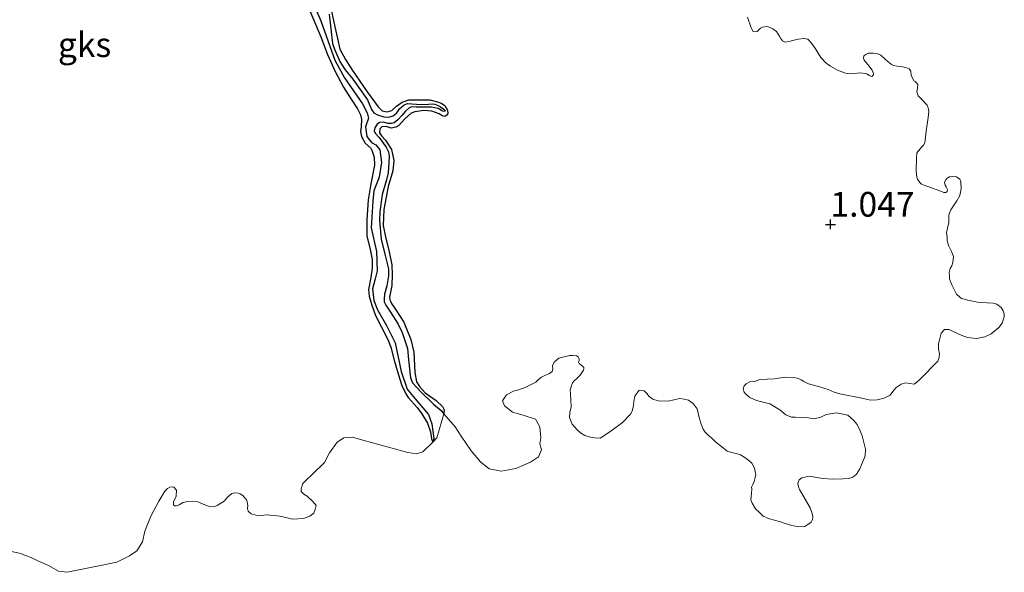
# Model space of a CAD drawing. Units: metres. Extents: x 69997 to 80008, y 399999 to 406253.
# Drawn here: x 70368 to 70468, y 402765 to 402821 of the extents above; entities that cross this region are included whole.
import ezdxf
from ezdxf.enums import TextEntityAlignment as Align

# ---------------------------------------------------------------- set-up
doc = ezdxf.new("R2010")
doc.units = ezdxf.units.M
doc.layers.get('0').update_dxf_attribs({"lineweight": 25})
for name, color, linetype in [('B-ME-GW-GRONDWERKLIJN-L-B1', 10, 'Continuous'), ('B-ME-GW-HOOGTEPUNT-S-B1', 10, 'Continuous'), ('B-ME-OG-BREUK-L-B1', 10, 'Continuous')]:
    doc.layers.add(name, color=color, linetype=linetype)
doc.layers.add('B-ME-IE-GRONDWERKLIJN-GROND_NIETINGERICHT-GV-B6', color=253, linetype='Continuous', lineweight=18)
doc.styles.add('NLCS-ISO', font='NLCS-ISO.TTF')

# ---------------------------------------------------------------- blocks, each defined once
blk = doc.blocks.new('hoogtepunt')
for p, q in [((-0.5, 0), (0.5, 0)), ((0, 0.5), (0, -0.5))]:
    blk.add_line(p, q)

msp = doc.modelspace()

# ---------------------------------------------------------------- linework, layer by layer
at = {"layer": 'B-ME-GW-GRONDWERKLIJN-L-B1'}
for points in [[(70399.3973, 402822.0529, 1.2514), (70399.8078, 402819.9857, 1.2514), (70400.0961, 402818.7967, 1.2514), (70400.3349, 402817.733, 1.2514), (70400.9029, 402816.6978, 1.2514), (70401.6043, 402815.5633, 1.2514), (70403.0964, 402813.4163, 1.2514), (70404.2126, 402811.9098, 1.2514), (70404.6085, 402811.4942, 1.2514), (70405.1058, 402811.372, 1.2514), (70405.5983, 402811.5373, 1.2514), (70406.0669, 402811.9466, 1.2514), (70406.6419, 402812.3617, 1.2514), (70407.3223, 402812.6012, 1.2514), (70408.1017, 402812.5902, 1.2514), (70409.0613, 402812.5997, 1.2514), (70409.4555, 402812.6105, 1.2514), (70410.2127, 402812.4171, 1.2514), (70410.5724, 402812.2767, 1.2514), (70410.9478, 402812.0412, 1.2514), (70411.2195, 402811.5549, 1.2514), (70411.2491, 402811.2046, 1.2514), (70411.172, 402811.0512, 1.2514), (70410.9662, 402810.9121, 1.2514), (70410.685, 402810.9821, 1.2514), (70410.3858, 402811.1897, 1.2514), (70409.6463, 402811.4481, 1.2514), (70408.8322, 402811.5105, 1.2514), (70407.9209, 402811.397, 1.2514), (70407.5348, 402811.2374, 1.2514), (70406.8727, 402810.6577, 1.2514), (70406.2891, 402810.0076, 1.2514), (70406.0004, 402809.8214, 1.2514), (70405.5134, 402809.7523, 1.2514), (70405.0138, 402809.917, 1.2514), (70404.5782, 402809.8827, 1.2514), (70404.3658, 402809.6686, 1.2514), (70404.3563, 402809.2523, 1.2514), (70404.5639, 402808.9651, 1.2514), (70404.9396, 402808.527, 1.2514), (70405.5568, 402807.569, 1.2514), (70405.7868, 402806.4728, 1.2514), (70405.6942, 402805.4229, 1.2514), (70405.2362, 402803.8308, 1.2514), (70404.796, 402801.5147, 1.2514), (70404.7143, 402799.8684, 1.2514), (70404.9567, 402798.7408, 1.2514), (70405.316, 402797.2251, 1.2514), (70405.6012, 402795.8972, 1.2514), (70405.644, 402794.908, 1.2514), (70405.6075, 402793.8079, 1.2514), (70405.3717, 402792.6437, 1.2514), (70405.3867, 402792.3673, 1.2514), (70405.4585, 402792.2219, 1.2514), (70405.5663, 402792.0039, 1.2514), (70405.9478, 402791.4596, 1.2514), (70406.7996, 402790.1092, 1.2214), (70407.5132, 402788.3565, 1.2214), (70407.8286, 402787.0621, 1.2214), (70407.9077, 402785.0085, 1.1314), (70408.0758, 402784.0686, 1.1314), (70408.3901, 402783.5845, 1.1314), (70408.9677, 402782.9654, 1.1014), (70410.0663, 402782.1826, 1.1014), (70410.7179, 402781.5782, 1.0406), (70410.8976, 402781.2147, 0.9806), (70410.8633, 402780.837, 0.7821)], [(70397.3283, 402821.5468, 1.2214), (70398.4063, 402818.9811, 1.2214), (70399.09, 402817.194, 1.2214), (70399.8442, 402815.4855, 1.2214), (70400.699, 402813.8891, 1.2214), (70401.421, 402812.7763, 1.1014), (70402.1193, 402811.7048, 1.1014), (70402.4081, 402811.1018, 1.1014), (70402.5286, 402810.6496, 1.1014), (70402.4849, 402809.8791, 1.1014), (70402.425, 402809.4064, 1.1014), (70402.5165, 402808.8993, 1.1014), (70402.8838, 402808.2259, 1.1014), (70403.4559, 402807.713, 1.1014), (70403.5851, 402807.496, 1.1014), (70403.8045, 402806.7931, 1.1014), (70403.8269, 402805.9836, 1.1014), (70403.48, 402804.1083, 1.1014), (70403.1832, 402802.4919, 1.1014), (70403.0583, 402800.4581, 1.1014), (70403.0604, 402798.8363, 1.1014), (70403.3904, 402797.4681, 1.1014), (70403.5957, 402796.4343, 1.1014), (70403.5991, 402795.5815, 1.1014), (70403.4694, 402794.6255, 1.1014), (70403.2158, 402793.3962, 1.1014), (70403.3052, 402792.7293, 1.1014), (70403.5787, 402791.8165, 1.1014), (70403.9452, 402790.7595, 1.1014), (70404.5056, 402789.6703, 1.1014), (70405.1849, 402788.353, 1.1014), (70405.4839, 402787.5589, 1.1014), (70405.8419, 402786.2669, 1.1014), (70406.2481, 402784.8708, 1.1014), (70406.6204, 402783.7074, 1.1014), (70406.972, 402782.9268, 1.1014), (70407.2638, 402782.4629, 1.1014), (70408.16, 402781.4772, 1.1014), (70408.6436, 402780.8211, 1.1014), (70409.2171, 402779.8819, 1.1014), (70409.4994, 402779.0016, 1.1014), (70409.6236, 402778.2833, 0.9806), (70409.7326, 402777.9675, 0.8813)]]:
    msp.add_polyline3d(points, dxfattribs=at)
at = {"layer": 'B-ME-IE-GRONDWERKLIJN-GROND_NIETINGERICHT-GV-B6'}
for points in [[(70441.6177, 402820.9598, 1.1294), (70441.9761, 402819.8851, 1.1294), (70442.1806, 402819.5345, 1.1294), (70442.3605, 402819.4737, 1.1294), (70442.5708, 402819.5027, 1.1294), (70442.905, 402819.8562, 1.1294), (70443.1282, 402819.9742, 1.1294), (70443.5852, 402820.0167, 1.1294), (70443.8003, 402819.9578, 1.1294), (70444.162, 402819.801, 1.1294), (70444.5573, 402819.5136, 1.1294), (70444.8945, 402818.9937, 1.0798), (70444.9476, 402818.8289, 1.0798), (70445.1556, 402818.5755, 1.0798), (70445.4098, 402818.4481, 1.0798), (70445.787, 402818.4951, 1.0798), (70446.7182, 402818.7486, 1.0302), (70447.3058, 402818.8247, 1.0302), (70447.699, 402818.7401, 0.9806), (70448.1, 402818.3472, 0.9806), (70448.5021, 402817.7691, 0.9806), (70449.0271, 402816.8799, 0.9806), (70449.5619, 402816.3001, 0.9806), (70450.0109, 402815.998, 0.9806), (70450.7123, 402815.6038, 0.9806), (70451.5238, 402815.2949, 0.9806), (70451.9948, 402815.2411, 0.9806), (70452.7501, 402815.3174, 0.9806), (70453.0848, 402815.3356, 0.9806), (70453.6819, 402815.2357, 0.9806), (70453.9203, 402815.0722, 0.9806), (70454.1819, 402814.9717, 0.9806), (70454.3763, 402815.1322, 0.9806), (70454.378, 402815.2647, 0.9806), (70454.2264, 402815.6182, 0.9806), (70453.7806, 402816.1852, 0.9309), (70453.5541, 402816.4552, 0.9309), (70453.4222, 402816.6069, 0.9309), (70453.3394, 402816.8318, 0.9309), (70453.3975, 402817.0644, 0.9309), (70453.5846, 402817.1981, 0.9309), (70453.8523, 402817.3097, 0.9309), (70454.3287, 402817.3179, 0.9309), (70454.6921, 402817.2936, 0.9309), (70455.1169, 402817.1137, 0.9309), (70455.5365, 402816.7041, 0.9806), (70455.8335, 402816.4379, 0.9806), (70456.1926, 402816.1662, 0.9806), (70456.4004, 402816.0805, 0.9806), (70456.7583, 402815.994, 0.9806), (70457.1134, 402815.9604, 0.9806), (70457.6391, 402815.8742, 0.9806), (70457.9739, 402815.7248, 0.9806), (70458.1448, 402815.5046, 0.9806), (70458.1759, 402815.0917, 0.9806), (70458.4622, 402814.5338, 0.9806), (70458.5902, 402814.4525, 0.9806), (70458.7572, 402814.3028, 0.9806), (70458.8362, 402814.1483, 0.9806), (70458.8034, 402813.776, 0.9806), (70458.7603, 402813.4296, 0.9806), (70458.8162, 402813.212, 1.0302), (70458.8795, 402813.0214, 1.0302), (70459.028, 402812.8883, 1.0302), (70459.3844, 402812.5018, 1.0302), (70459.779, 402812.0645, 1.0302), (70459.9082, 402811.798, 1.0302), (70459.9643, 402811.4129, 1.0302), (70459.8901, 402810.8266, 1.0302), (70459.6909, 402809.4483, 1.0798), (70459.6078, 402808.5351, 1.0798), (70459.5526, 402808.2498, 1.0798), (70459.4232, 402808.0311, 1.0798), (70459.2316, 402807.8178, 1.0798), (70458.9494, 402807.4849, 1.1294), (70458.8495, 402807.3736, 1.1294), (70458.744, 402807.2003, 1.1294), (70458.7243, 402806.7493, 1.1294), (70458.6929, 402805.3713, 1.179), (70458.7595, 402804.7926, 1.179), (70458.8071, 402804.5659, 1.179), (70459.0364, 402804.2431, 1.179), (70459.2127, 402804.085, 1.179), (70459.3936, 402804.0066, 1.179), (70460.2226, 402803.6987, 1.1294), (70460.51, 402803.6084, 1.1294), (70460.7261, 402803.5319, 1.1294), (70461.4837, 402803.2378, 1.1294), (70461.696, 402803.2317, 1.1294), (70461.8052, 402803.3346, 1.1294), (70461.843, 402803.4514, 1.1294), (70461.8095, 402803.5819, 1.1294), (70461.7091, 402803.8058, 1.1294), (70461.6217, 402803.951, 1.1294), (70461.5601, 402804.2741, 1.1294), (70461.671, 402804.5095, 1.1294), (70461.7876, 402804.6393, 1.1294), (70461.8978, 402804.7247, 1.1294), (70462.0617, 402804.7954, 1.1294), (70462.3239, 402804.8449, 1.1294), (70462.7679, 402804.7984, 1.1294), (70463.0899, 402804.56, 1.1294), (70463.2015, 402804.2926, 1.1294), (70463.2395, 402803.5889, 1.1294), (70463.0894, 402802.9367, 1.1294), (70462.7843, 402802.3732, 1.179), (70462.2063, 402801.4685, 1.179), (70462.0769, 402801.2497, 1.179), (70461.9967, 402800.9366, 1.179), (70461.9745, 402800.2031, 1.179), (70461.7647, 402799.186, 1.179), (70461.8191, 402798.6685, 1.179), (70461.8289, 402798.3249, 1.179), (70461.9909, 402797.7779, 1.179), (70462.0895, 402797.5892, 1.179), (70462.2763, 402797.2375, 1.179), (70462.4707, 402796.7451, 1.179), (70462.4067, 402796.1327, 1.1294), (70462.2829, 402795.8084, 1.1294), (70462.122, 402795.5173, 1.1294), (70462.0114, 402795.1142, 1.1294), (70462.0461, 402794.7984, 1.1294), (70462.0623, 402794.4993, 1.1294), (70462.2819, 402793.867, 1.1294), (70462.756, 402792.9398, 1.0798), (70463.0902, 402792.6402, 1.0798), (70463.2749, 402792.4914, 1.0798), (70463.9203, 402792.3146, 1.0798), (70464.8764, 402792.1106, 1.0302), (70465.86, 402792.0492, 0.9806), (70466.4793, 402792.0298, 0.9806), (70466.8558, 402791.9267, 0.9806), (70467.2985, 402791.5801, 0.9806), (70467.501, 402791.2646, 0.9806), (70467.6062, 402790.9527, 0.9806), (70467.5881, 402790.6341, 0.9806), (70467.3748, 402790.0049, 0.9806), (70467.0538, 402789.5727, 0.9806), (70466.2677, 402788.9213, 0.9806), (70465.6313, 402788.6045, 0.9806), (70464.801, 402788.4447, 0.9806), (70463.8943, 402788.5544, 1.0302), (70463.246, 402788.784, 1.0302), (70462.4863, 402789.1134, 1.0302), (70462.0132, 402789.3702, 1.0302), (70461.5367, 402789.362, 1.0302), (70461.2221, 402788.9743, 1.0302), (70460.9436, 402787.918, 1.0302), (70460.9555, 402787.3715, 1.0302), (70461.0526, 402786.8826, 1.0302), (70461.0178, 402786.5454, 1.0302), (70460.8626, 402786.1488, 1.0302), (70459.0557, 402784.286, 1.0302), (70458.752, 402784.0225, 1.0302), (70458.4798, 402783.8312, 1.0302), (70457.5897, 402783.9595, 0.9309), (70457.156, 402783.8124, 0.9309), (70456.6429, 402783.5023, 0.9309), (70456.3302, 402783.0794, 0.9309), (70456.0488, 402782.7288, 0.9309), (70455.4486, 402782.3963, 0.9309), (70454.7498, 402782.2525, 0.9309), (70454.0642, 402782.1977, 0.9309), (70453.3651, 402782.3892, 0.9309), (70450.9382, 402782.8577, 0.9309), (70450.3652, 402783.0031, 0.9309), (70449.768, 402783.2708, 0.9309), (70448.8872, 402783.5583, 0.9309), (70447.7765, 402783.8511, 0.9309), (70447.3221, 402784.0911, 0.9309), (70447.0475, 402784.2704, 0.9309), (70446.6506, 402784.4253, 0.9309), (70446.2224, 402784.508, 0.9309), (70445.3734, 402784.5326, 0.9309), (70444.3227, 402784.3698, 0.9309), (70442.8437, 402784.2896, 0.9309), (70442.3064, 402784.1017, 0.9309), (70441.832, 402784.0584, 0.9309), (70441.4542, 402783.8614, 0.9309), (70441.2709, 402783.6574, 0.9309), (70441.1805, 402783.3702, 0.9309), (70441.27, 402783.0221, 0.9309), (70441.4408, 402782.802, 0.9309), (70441.8472, 402782.4711, 0.9309), (70442.5167, 402782.1721, 0.9309), (70443.8592, 402781.8389, 1.0302), (70444.8628, 402781.2404, 1.0302), (70445.4733, 402780.7265, 1.0302), (70446.0519, 402780.4755, 1.0302), (70446.4226, 402780.4779, 1.0302), (70447.785, 402780.4282, 1.0302), (70448.3375, 402780.3346, 1.0302), (70449.0361, 402780.4783, 1.0302), (70449.5862, 402780.7552, 1.0302), (70450.6017, 402780.9161, 1.0302), (70451.779, 402780.6975, 0.9309), (70452.3358, 402780.1983, 0.9309), (70452.7127, 402779.7599, 0.9309), (70452.9915, 402779.1751, 0.9309), (70453.2166, 402778.605, 0.9309), (70453.5373, 402777.246, 0.9309), (70453.5216, 402776.5569, 0.9309), (70453.1466, 402775.6543, 0.9309), (70452.9914, 402775.2577, 0.9309), (70452.6326, 402774.7089, 0.9309), (70452.4142, 402774.5029, 0.9309), (70452.192, 402774.3674, 0.9309), (70451.8251, 402774.2946, 0.9309), (70451.2988, 402774.2307, 0.9309), (70450.2219, 402774.2253, 0.9309), (70449.2468, 402774.296, 1.0302), (70447.8582, 402774.5031, 1.0302), (70447.4209, 402774.4265, 1.0302), (70447.1078, 402774.339, 1.0302), (70446.8356, 402774.1477, 1.0302), (70446.6952, 402773.8049, 1.0302), (70446.768, 402773.4383, 1.0302), (70446.8703, 402773.1791, 1.0302), (70447.0654, 402772.8368, 1.0302), (70447.961, 402771.2971, 0.9309), (70448.1675, 402770.7437, 0.9309), (70448.2032, 402770.4103, 0.9309), (70448.1998, 402770.1455, 0.9309), (70448.0557, 402769.873, 0.9309), (70447.7168, 402769.6076, 0.9309), (70447.4261, 402769.433, 0.9309), (70446.7922, 402769.3986, 0.9309), (70446.0784, 402769.5364, 0.9309), (70445.4146, 402769.7299, 0.9309), (70444.8564, 402769.929, 0.9309), (70443.818, 402770.1904, 0.9309), (70443.2023, 402770.4747, 0.9309), (70442.8125, 402770.8241, 0.9309), (70442.4209, 402771.2087, 0.9309), (70442.0716, 402771.7898, 0.9309), (70441.947, 402772.1359, 0.9309), (70442.0017, 402772.7565, 0.9309), (70442.0474, 402773.2178, 0.9309), (70442.0193, 402773.4104, 0.9309), (70442.1283, 402773.681, 0.9309), (70442.2706, 402773.9887, 0.9309), (70442.3905, 402774.3834, 0.9309), (70442.4457, 402774.6687, 0.9309), (70442.3953, 402774.9483, 0.9309), (70442.3225, 402775.3149, 0.9309), (70442.0289, 402775.846, 0.9309), (70441.7319, 402776.1123, 0.9309), (70441.3275, 402776.408, 0.9309), (70440.8897, 402776.6666, 0.9309), (70440.4576, 402776.8196, 0.9309), (70439.9941, 402776.9004, 0.9309), (70439.5453, 402777.0349, 0.9309), (70438.3262, 402778.0276, 0.9309), (70437.9531, 402778.3956, 0.9309), (70437.6376, 402778.6785, 0.9309), (70437.3221, 402778.9614, 0.9309), (70437.1289, 402779.2685, 0.9309), (70436.9243, 402779.7868, 0.9309), (70436.7121, 402780.4459, 0.9309), (70436.5051, 402781.3346, 0.9309), (70436.1058, 402781.86, 0.9309), (70435.6457, 402782.2056, 0.9309), (70435.1988, 402782.305, 0.9309), (70434.7539, 402782.3691, 0.9309), (70434.161, 402782.2311, 0.9309), (70433.568, 402782.0931, 0.9309), (70432.5597, 402782.1267, 0.9309), (70432.02, 402782.3092, 0.9309), (70431.6527, 402782.5716, 0.9309), (70431.4057, 402782.8935, 0.9309), (70431.1273, 402783.1431, 0.9309), (70430.6286, 402783.222, 0.9309), (70430.1846, 402782.6156, 0.9309), (70430.0909, 402782.0635, 0.9309), (70430.0766, 402781.6745, 0.9309), (70429.9143, 402781.0834, 0.9309), (70429.7534, 402780.7924, 0.9309), (70428.9521, 402779.9372, 0.9309), (70427.78, 402779.0797, 0.9309), (70426.6887, 402778.3677, 0.9309), (70426.1142, 402778.3806, 0.9309), (70425.7118, 402778.4735, 0.9309), (70425.1463, 402778.6458, 0.9309), (70424.6909, 402778.9034, 0.9309), (70424.3652, 402779.2122, 0.9309), (70423.8399, 402779.7837, 0.9309), (70423.7069, 402780.1206, 0.9309), (70423.5822, 402780.4667, 0.9309), (70423.6084, 402780.9622, 0.9309), (70423.7374, 402781.5162, 0.9309), (70423.6817, 402782.8719, 0.9309), (70423.6534, 402783.2321, 0.9309), (70423.7695, 402783.6972, 0.9309), (70423.8785, 402783.9678, 0.9309), (70424.0534, 402784.1625, 0.9309), (70424.3746, 402784.427, 0.9309), (70424.5421, 402784.5949, 0.9309), (70424.6586, 402784.7247, 0.9309), (70424.8057, 402784.9444, 0.9309), (70425.0008, 402785.255, 0.9309), (70425.0386, 402785.3717, 0.9309), (70425.0403, 402785.5041, 0.9309), (70424.9363, 402785.6308, 0.9309), (70424.7341, 402785.7787, 0.9309), (70424.5495, 402785.9275, 0.9309), (70424.5076, 402786.0487, 0.9309), (70424.5602, 402786.2192, 0.9309), (70424.559, 402786.4044, 0.9309), (70424.4688, 402786.6025, 0.9309), (70424.2778, 402786.7068, 0.9309), (70423.8876, 402786.7386, 0.9309), (70423.6142, 402786.7326, 0.9309), (70422.4905, 402786.4511, 0.9309), (70422.0518, 402786.0744, 0.9309), (70421.8502, 402785.7194, 0.9309), (70421.8961, 402785.3602, 0.9309), (70421.8214, 402785.1091, 0.9309), (70421.5419, 402784.891, 0.9309), (70421.1612, 402784.7469, 0.9309), (70420.7315, 402784.5295, 0.9309), (70420.4343, 402784.3104, 0.9309), (70420.1669, 402784.0313, 0.9309), (70419.0926, 402783.4878, 0.9309), (70418.4676, 402783.254, 0.9309), (70417.9006, 402783.1262, 0.9309), (70417.2077, 402782.7503, 0.9309), (70416.7989, 402782.1458, 0.9309), (70416.9859, 402781.6266, 0.9309), (70417.806, 402780.9917, 0.9309), (70418.8814, 402780.6969, 0.8813), (70420.1486, 402780.2802, 0.8813), (70420.5797, 402779.4919, 0.8813), (70420.6739, 402778.4029, 0.8813), (70420.5839, 402777.7805, 0.8813), (70420.7571, 402777.1899, 0.8813), (70420.4597, 402776.4856, 0.8813), (70419.6413, 402775.9472, 0.8813), (70418.1317, 402775.292, 0.8813), (70416.6549, 402775.009, 0.8813), (70415.4591, 402775.2442, 0.8813), (70414.5555, 402775.954, 0.8813), (70413.6124, 402777.0676, 0.8813), (70412.6132, 402778.5663, 0.8813), (70412.0151, 402779.5043, 0.8813), (70410.8633, 402780.837, 0.7821), (70410.1534, 402778.3978, 0.8906), (70409.7326, 402777.9675, 0.8813), (70408.7405, 402776.9735, 0.8813), (70408.0977, 402776.7799, 0.9806), (70407.2247, 402776.9267, 0.9806), (70405.5043, 402777.3982, 0.9806), (70403.6246, 402777.8786, 0.9806), (70402.6736, 402778.1623, 0.9806), (70401.5985, 402778.4569, 0.9806), (70400.7369, 402778.3926, 0.9806), (70400.0723, 402777.9508, 0.9806), (70399.2659, 402776.8662, 0.9806), (70398.7892, 402775.8876, 0.9806), (70397.5457, 402774.7264, 0.9806), (70396.9072, 402774.1272, 0.9806), (70396.5909, 402773.7749, 1.0798), (70396.4267, 402773.219, 1.0798), (70396.4234, 402772.9542, 1.0798), (70396.6851, 402772.6861, 1.0798), (70397.0319, 402772.4755, 0.9806), (70397.6445, 402771.9271, 0.9806), (70397.947, 402771.5554, 0.9806), (70397.829, 402771.1256, 0.9806), (70397.6887, 402770.7829, 0.9806), (70397.3001, 402770.4619, 0.9806), (70396.6428, 402770.2146, 0.9806), (70395.5516, 402770.1555, 0.9806), (70394.2822, 402770.4572, 0.9806), (70392.9249, 402770.5865, 0.9309), (70392.0591, 402770.503, 0.9309), (70391.3417, 402770.7111, 0.9309), (70391.0553, 402770.9661, 0.9309), (70390.9861, 402771.2476, 0.9309), (70391.0202, 402771.5332, 0.9309), (70390.9407, 402771.9244, 0.9309), (70390.8906, 402772.1348, 0.9309), (70390.6593, 402772.3943, 0.9309), (70390.4962, 402772.5722, 0.9309), (70390.2396, 402772.7289, 0.9309), (70390.0345, 402772.7854, 0.9309), (70389.6564, 402772.8399, 0.9309), (70389.4055, 402772.7469, 0.9309), (70388.9576, 402772.3786, 0.9309), (70388.6339, 402771.9994, 0.9309), (70387.9082, 402771.5455, 0.9309), (70387.5795, 402771.4218, 0.9309), (70387.1179, 402771.4528, 0.9309), (70386.6582, 402771.6307, 0.9309), (70385.963, 402771.9195, 0.9309), (70384.9235, 402771.9646, 0.9309), (70384.4169, 402771.8666, 0.9309), (70384.068, 402771.6272, 0.9309), (70383.7828, 402771.5147, 0.9309), (70383.6151, 402771.5145, 0.9309), (70383.4945, 402771.6226, 0.9309), (70383.4969, 402771.905, 0.9309), (70383.7471, 402772.5008, 0.9309), (70383.7773, 402773.0846, 0.9309), (70383.5138, 402773.3879, 0.9309), (70383.3428, 402773.4492, 0.9309), (70383.1247, 402773.4021, 0.9309), (70382.8845, 402773.2744, 0.9309), (70382.6176, 402772.9865, 0.9309), (70382.0187, 402771.9838, 0.9309), (70381.2315, 402770.5474, 0.9309), (70380.5965, 402768.9572, 1.0302), (70380.3368, 402767.8847, 1.0302), (70379.7861, 402766.9728, 1.0302), (70379.0384, 402766.4383, 1.0302), (70377.7666, 402765.805, 0.9309), (70375.583, 402765.3868, 0.9309), (70372.7268, 402764.7861, 0.9309), (70371.8468, 402764.906, 0.9309), (70370.8271, 402765.4859, 0.9309), (70369.752, 402765.9481, 0.9309), (70369.0634, 402766.2813, 0.9309), (70368.49, 402766.4935, 0.9309), (70368.0171, 402766.7009, 0.9309), (70367.0917, 402766.8941, 0.9309)], [(70367.0917, 402766.8941, 0.9309), (70368.0171, 402766.7009, 0.9309), (70368.49, 402766.4935, 0.9309), (70369.0634, 402766.2813, 0.9309), (70369.752, 402765.9481, 0.9309), (70370.8271, 402765.4859, 0.9309), (70371.8468, 402764.906, 0.9309), (70372.7268, 402764.7861, 0.9309), (70375.583, 402765.3868, 0.9309), (70377.7666, 402765.805, 0.9309), (70379.0384, 402766.4383, 1.0302), (70379.7861, 402766.9728, 1.0302), (70380.3368, 402767.8847, 1.0302), (70380.5965, 402768.9572, 1.0302), (70381.2315, 402770.5474, 0.9309), (70382.0187, 402771.9838, 0.9309), (70382.6176, 402772.9865, 0.9309), (70382.8845, 402773.2744, 0.9309), (70383.1247, 402773.4021, 0.9309), (70383.3428, 402773.4492, 0.9309), (70383.5138, 402773.3879, 0.9309), (70383.7773, 402773.0846, 0.9309), (70383.7471, 402772.5008, 0.9309), (70383.4969, 402771.905, 0.9309), (70383.4945, 402771.6226, 0.9309), (70383.6151, 402771.5145, 0.9309), (70383.7828, 402771.5147, 0.9309), (70384.068, 402771.6272, 0.9309), (70384.4169, 402771.8666, 0.9309), (70384.9235, 402771.9646, 0.9309), (70385.963, 402771.9195, 0.9309), (70386.6582, 402771.6307, 0.9309), (70387.1179, 402771.4528, 0.9309), (70387.5795, 402771.4218, 0.9309), (70387.9082, 402771.5455, 0.9309), (70388.6339, 402771.9994, 0.9309), (70388.9576, 402772.3786, 0.9309), (70389.4055, 402772.7469, 0.9309), (70389.6564, 402772.8399, 0.9309), (70390.0345, 402772.7854, 0.9309), (70390.2396, 402772.7289, 0.9309), (70390.4962, 402772.5722, 0.9309), (70390.6593, 402772.3943, 0.9309), (70390.8906, 402772.1348, 0.9309), (70390.9407, 402771.9244, 0.9309), (70391.0202, 402771.5332, 0.9309), (70390.9861, 402771.2476, 0.9309), (70391.0553, 402770.9661, 0.9309), (70391.3417, 402770.7111, 0.9309), (70392.0591, 402770.503, 0.9309), (70392.9249, 402770.5865, 0.9309), (70394.2822, 402770.4572, 0.9806), (70395.5516, 402770.1555, 0.9806), (70396.6428, 402770.2146, 0.9806), (70397.3001, 402770.4619, 0.9806), (70397.6887, 402770.7829, 0.9806), (70397.829, 402771.1256, 0.9806), (70397.947, 402771.5554, 0.9806), (70397.6445, 402771.9271, 0.9806), (70397.0319, 402772.4755, 0.9806), (70396.6851, 402772.6861, 1.0798), (70396.4234, 402772.9542, 1.0798), (70396.4267, 402773.219, 1.0798), (70396.5909, 402773.7749, 1.0798), (70396.9072, 402774.1272, 0.9806), (70397.5457, 402774.7264, 0.9806), (70398.7892, 402775.8876, 0.9806), (70399.2659, 402776.8662, 0.9806), (70400.0723, 402777.9508, 0.9806), (70400.7369, 402778.3926, 0.9806), (70401.5985, 402778.4569, 0.9806), (70402.6736, 402778.1623, 0.9806), (70403.6246, 402777.8786, 0.9806), (70405.5043, 402777.3982, 0.9806), (70407.2247, 402776.9267, 0.9806), (70408.0977, 402776.7799, 0.9806), (70408.7405, 402776.9735, 0.8813), (70409.7326, 402777.9675, 0.8813), (70410.1534, 402778.3978, 0.8906), (70410.8633, 402780.837, 0.7821), (70412.0151, 402779.5043, 0.8813), (70412.6132, 402778.5663, 0.8813), (70413.6124, 402777.0676, 0.8813), (70414.5555, 402775.954, 0.8813), (70415.4591, 402775.2442, 0.8813), (70416.6549, 402775.009, 0.8813), (70418.1317, 402775.292, 0.8813), (70419.6413, 402775.9472, 0.8813), (70420.4597, 402776.4856, 0.8813), (70420.7571, 402777.1899, 0.8813), (70420.5839, 402777.7805, 0.8813), (70420.6739, 402778.4029, 0.8813), (70420.5797, 402779.4919, 0.8813), (70420.1486, 402780.2802, 0.8813), (70418.8814, 402780.6969, 0.8813), (70417.806, 402780.9917, 0.9309), (70416.9859, 402781.6266, 0.9309), (70416.7989, 402782.1458, 0.9309), (70417.2077, 402782.7503, 0.9309), (70417.9006, 402783.1262, 0.9309), (70418.4676, 402783.254, 0.9309), (70419.0926, 402783.4878, 0.9309), (70420.1669, 402784.0313, 0.9309), (70420.4343, 402784.3104, 0.9309), (70420.7315, 402784.5295, 0.9309), (70421.1612, 402784.7469, 0.9309), (70421.5419, 402784.891, 0.9309), (70421.8214, 402785.1091, 0.9309), (70421.8961, 402785.3602, 0.9309), (70421.8502, 402785.7194, 0.9309), (70422.0518, 402786.0744, 0.9309), (70422.4905, 402786.4511, 0.9309), (70423.6142, 402786.7326, 0.9309), (70423.8876, 402786.7386, 0.9309), (70424.2778, 402786.7068, 0.9309), (70424.4688, 402786.6025, 0.9309), (70424.559, 402786.4044, 0.9309), (70424.5602, 402786.2192, 0.9309), (70424.5076, 402786.0487, 0.9309), (70424.5495, 402785.9275, 0.9309), (70424.7341, 402785.7787, 0.9309), (70424.9363, 402785.6308, 0.9309), (70425.0403, 402785.5041, 0.9309), (70425.0386, 402785.3717, 0.9309), (70425.0008, 402785.255, 0.9309), (70424.8057, 402784.9444, 0.9309), (70424.6586, 402784.7247, 0.9309), (70424.5421, 402784.5949, 0.9309), (70424.3746, 402784.427, 0.9309), (70424.0534, 402784.1625, 0.9309), (70423.8785, 402783.9678, 0.9309), (70423.7695, 402783.6972, 0.9309), (70423.6534, 402783.2321, 0.9309), (70423.6817, 402782.8719, 0.9309), (70423.7374, 402781.5162, 0.9309), (70423.6084, 402780.9622, 0.9309), (70423.5822, 402780.4667, 0.9309), (70423.7069, 402780.1206, 0.9309), (70423.8399, 402779.7837, 0.9309), (70424.3652, 402779.2122, 0.9309), (70424.6909, 402778.9034, 0.9309), (70425.1463, 402778.6458, 0.9309), (70425.7118, 402778.4735, 0.9309), (70426.1142, 402778.3806, 0.9309), (70426.6887, 402778.3677, 0.9309), (70427.78, 402779.0797, 0.9309), (70428.9521, 402779.9372, 0.9309), (70429.7534, 402780.7924, 0.9309), (70429.9143, 402781.0834, 0.9309), (70430.0766, 402781.6745, 0.9309), (70430.0909, 402782.0635, 0.9309), (70430.1846, 402782.6156, 0.9309), (70430.6286, 402783.222, 0.9309), (70431.1273, 402783.1431, 0.9309), (70431.4057, 402782.8935, 0.9309), (70431.6527, 402782.5716, 0.9309), (70432.02, 402782.3092, 0.9309), (70432.5597, 402782.1267, 0.9309), (70433.568, 402782.0931, 0.9309), (70434.161, 402782.2311, 0.9309), (70434.7539, 402782.3691, 0.9309), (70435.1988, 402782.305, 0.9309), (70435.6457, 402782.2056, 0.9309), (70436.1058, 402781.86, 0.9309), (70436.5051, 402781.3346, 0.9309), (70436.7121, 402780.4459, 0.9309), (70436.9243, 402779.7868, 0.9309), (70437.1289, 402779.2685, 0.9309), (70437.3221, 402778.9614, 0.9309), (70437.6376, 402778.6785, 0.9309), (70437.9531, 402778.3956, 0.9309), (70438.3262, 402778.0276, 0.9309), (70439.5453, 402777.0349, 0.9309), (70439.9941, 402776.9004, 0.9309), (70440.4576, 402776.8196, 0.9309), (70440.8897, 402776.6666, 0.9309), (70441.3275, 402776.408, 0.9309), (70441.7319, 402776.1123, 0.9309), (70442.0289, 402775.846, 0.9309), (70442.3225, 402775.3149, 0.9309), (70442.3953, 402774.9483, 0.9309), (70442.4457, 402774.6687, 0.9309), (70442.3905, 402774.3834, 0.9309), (70442.2706, 402773.9887, 0.9309), (70442.1283, 402773.681, 0.9309), (70442.0193, 402773.4104, 0.9309), (70442.0474, 402773.2178, 0.9309), (70442.0017, 402772.7565, 0.9309), (70441.947, 402772.1359, 0.9309), (70442.0716, 402771.7898, 0.9309), (70442.4209, 402771.2087, 0.9309), (70442.8125, 402770.8241, 0.9309), (70443.2023, 402770.4747, 0.9309), (70443.818, 402770.1904, 0.9309), (70444.8564, 402769.929, 0.9309), (70445.4146, 402769.7299, 0.9309), (70446.0784, 402769.5364, 0.9309), (70446.7922, 402769.3986, 0.9309), (70447.4261, 402769.433, 0.9309), (70447.7168, 402769.6076, 0.9309), (70448.0557, 402769.873, 0.9309), (70448.1998, 402770.1455, 0.9309), (70448.2032, 402770.4103, 0.9309), (70448.1675, 402770.7437, 0.9309), (70447.961, 402771.2971, 0.9309), (70447.0654, 402772.8368, 1.0302), (70446.8703, 402773.1791, 1.0302), (70446.768, 402773.4383, 1.0302), (70446.6952, 402773.8049, 1.0302), (70446.8356, 402774.1477, 1.0302), (70447.1078, 402774.339, 1.0302), (70447.4209, 402774.4265, 1.0302), (70447.8582, 402774.5031, 1.0302), (70449.2468, 402774.296, 1.0302), (70450.2219, 402774.2253, 0.9309), (70451.2988, 402774.2307, 0.9309), (70451.8251, 402774.2946, 0.9309), (70452.192, 402774.3674, 0.9309), (70452.4142, 402774.5029, 0.9309), (70452.6326, 402774.7089, 0.9309), (70452.9914, 402775.2577, 0.9309), (70453.1466, 402775.6543, 0.9309), (70453.5216, 402776.5569, 0.9309), (70453.5373, 402777.246, 0.9309), (70453.2166, 402778.605, 0.9309), (70452.9915, 402779.1751, 0.9309), (70452.7127, 402779.7599, 0.9309), (70452.3358, 402780.1983, 0.9309), (70451.779, 402780.6975, 0.9309), (70450.6017, 402780.9161, 1.0302), (70449.5862, 402780.7552, 1.0302), (70449.0361, 402780.4783, 1.0302), (70448.3375, 402780.3346, 1.0302), (70447.785, 402780.4282, 1.0302), (70446.4226, 402780.4779, 1.0302), (70446.0519, 402780.4755, 1.0302), (70445.4733, 402780.7265, 1.0302), (70444.8628, 402781.2404, 1.0302), (70443.8592, 402781.8389, 1.0302), (70442.5167, 402782.1721, 0.9309), (70441.8472, 402782.4711, 0.9309), (70441.4408, 402782.802, 0.9309), (70441.27, 402783.0221, 0.9309), (70441.1805, 402783.3702, 0.9309), (70441.2709, 402783.6574, 0.9309), (70441.4542, 402783.8614, 0.9309), (70441.832, 402784.0584, 0.9309), (70442.3064, 402784.1017, 0.9309), (70442.8437, 402784.2896, 0.9309), (70444.3227, 402784.3698, 0.9309), (70445.3734, 402784.5326, 0.9309), (70446.2224, 402784.508, 0.9309), (70446.6506, 402784.4253, 0.9309), (70447.0475, 402784.2704, 0.9309), (70447.3221, 402784.0911, 0.9309), (70447.7765, 402783.8511, 0.9309), (70448.8872, 402783.5583, 0.9309), (70449.768, 402783.2708, 0.9309), (70450.3652, 402783.0031, 0.9309), (70450.9382, 402782.8577, 0.9309), (70453.3651, 402782.3892, 0.9309), (70454.0642, 402782.1977, 0.9309), (70454.7498, 402782.2525, 0.9309), (70455.4486, 402782.3963, 0.9309), (70456.0488, 402782.7288, 0.9309), (70456.3302, 402783.0794, 0.9309), (70456.6429, 402783.5023, 0.9309), (70457.156, 402783.8124, 0.9309), (70457.5897, 402783.9595, 0.9309), (70458.4798, 402783.8312, 1.0302), (70458.752, 402784.0225, 1.0302), (70459.0557, 402784.286, 1.0302), (70460.8626, 402786.1488, 1.0302), (70461.0178, 402786.5454, 1.0302), (70461.0526, 402786.8826, 1.0302), (70460.9555, 402787.3715, 1.0302), (70460.9436, 402787.918, 1.0302), (70461.2221, 402788.9743, 1.0302), (70461.5367, 402789.362, 1.0302), (70462.0132, 402789.3702, 1.0302), (70462.4863, 402789.1134, 1.0302), (70463.246, 402788.784, 1.0302), (70463.8943, 402788.5544, 1.0302), (70464.801, 402788.4447, 0.9806), (70465.6313, 402788.6045, 0.9806), (70466.2677, 402788.9213, 0.9806), (70467.0538, 402789.5727, 0.9806), (70467.3748, 402790.0049, 0.9806), (70467.5881, 402790.6341, 0.9806), (70467.6062, 402790.9527, 0.9806), (70467.501, 402791.2646, 0.9806), (70467.2985, 402791.5801, 0.9806), (70466.8558, 402791.9267, 0.9806), (70466.4793, 402792.0298, 0.9806), (70465.86, 402792.0492, 0.9806), (70464.8764, 402792.1106, 1.0302), (70463.9203, 402792.3146, 1.0798), (70463.2749, 402792.4914, 1.0798), (70463.0902, 402792.6402, 1.0798), (70462.756, 402792.9398, 1.0798), (70462.2819, 402793.867, 1.1294), (70462.0623, 402794.4993, 1.1294), (70462.0461, 402794.7984, 1.1294), (70462.0114, 402795.1142, 1.1294), (70462.122, 402795.5173, 1.1294), (70462.2829, 402795.8084, 1.1294), (70462.4067, 402796.1327, 1.1294), (70462.4707, 402796.7451, 1.179), (70462.2763, 402797.2375, 1.179), (70462.0895, 402797.5892, 1.179), (70461.9909, 402797.7779, 1.179), (70461.8289, 402798.3249, 1.179), (70461.8191, 402798.6685, 1.179), (70461.7647, 402799.186, 1.179), (70461.9745, 402800.2031, 1.179), (70461.9967, 402800.9366, 1.179), (70462.0769, 402801.2497, 1.179), (70462.2063, 402801.4685, 1.179), (70462.7843, 402802.3732, 1.179), (70463.0894, 402802.9367, 1.1294), (70463.2395, 402803.5889, 1.1294), (70463.2015, 402804.2926, 1.1294), (70463.0899, 402804.56, 1.1294), (70462.7679, 402804.7984, 1.1294), (70462.3239, 402804.8449, 1.1294), (70462.0617, 402804.7954, 1.1294), (70461.8978, 402804.7247, 1.1294), (70461.7876, 402804.6393, 1.1294), (70461.671, 402804.5095, 1.1294), (70461.5601, 402804.2741, 1.1294), (70461.6217, 402803.951, 1.1294), (70461.7091, 402803.8058, 1.1294), (70461.8095, 402803.5819, 1.1294), (70461.843, 402803.4514, 1.1294), (70461.8052, 402803.3346, 1.1294), (70461.696, 402803.2317, 1.1294), (70461.4837, 402803.2378, 1.1294), (70460.7261, 402803.5319, 1.1294), (70460.51, 402803.6084, 1.1294), (70460.2226, 402803.6987, 1.1294), (70459.3936, 402804.0066, 1.179), (70459.2127, 402804.085, 1.179), (70459.0364, 402804.2431, 1.179), (70458.8071, 402804.5659, 1.179), (70458.7595, 402804.7926, 1.179), (70458.6929, 402805.3713, 1.179), (70458.7243, 402806.7493, 1.1294), (70458.744, 402807.2003, 1.1294), (70458.8495, 402807.3736, 1.1294), (70458.9494, 402807.4849, 1.1294), (70459.2316, 402807.8178, 1.0798), (70459.4232, 402808.0311, 1.0798), (70459.5526, 402808.2498, 1.0798), (70459.6078, 402808.5351, 1.0798), (70459.6909, 402809.4483, 1.0798), (70459.8901, 402810.8266, 1.0302), (70459.9643, 402811.4129, 1.0302), (70459.9082, 402811.798, 1.0302), (70459.779, 402812.0645, 1.0302), (70459.3844, 402812.5018, 1.0302), (70459.028, 402812.8883, 1.0302), (70458.8795, 402813.0214, 1.0302), (70458.8162, 402813.212, 1.0302), (70458.7603, 402813.4296, 0.9806), (70458.8034, 402813.776, 0.9806), (70458.8362, 402814.1483, 0.9806), (70458.7572, 402814.3028, 0.9806), (70458.5902, 402814.4525, 0.9806), (70458.4622, 402814.5338, 0.9806), (70458.1759, 402815.0917, 0.9806), (70458.1448, 402815.5046, 0.9806), (70457.9739, 402815.7248, 0.9806), (70457.6391, 402815.8742, 0.9806), (70457.1134, 402815.9604, 0.9806), (70456.7583, 402815.994, 0.9806), (70456.4004, 402816.0805, 0.9806), (70456.1926, 402816.1662, 0.9806), (70455.8335, 402816.4379, 0.9806), (70455.5365, 402816.7041, 0.9806), (70455.1169, 402817.1137, 0.9309), (70454.6921, 402817.2936, 0.9309), (70454.3287, 402817.3179, 0.9309), (70453.8523, 402817.3097, 0.9309), (70453.5846, 402817.1981, 0.9309), (70453.3975, 402817.0644, 0.9309), (70453.3394, 402816.8318, 0.9309), (70453.4222, 402816.6069, 0.9309), (70453.5541, 402816.4552, 0.9309), (70453.7806, 402816.1852, 0.9309), (70454.2264, 402815.6182, 0.9806), (70454.378, 402815.2647, 0.9806), (70454.3763, 402815.1322, 0.9806), (70454.1819, 402814.9717, 0.9806), (70453.9203, 402815.0722, 0.9806), (70453.6819, 402815.2357, 0.9806), (70453.0848, 402815.3356, 0.9806), (70452.7501, 402815.3174, 0.9806), (70451.9948, 402815.2411, 0.9806), (70451.5238, 402815.2949, 0.9806), (70450.7123, 402815.6038, 0.9806), (70450.0109, 402815.998, 0.9806), (70449.5619, 402816.3001, 0.9806), (70449.0271, 402816.8799, 0.9806), (70448.5021, 402817.7691, 0.9806), (70448.1, 402818.3472, 0.9806), (70447.699, 402818.7401, 0.9806), (70447.3058, 402818.8247, 1.0302), (70446.7182, 402818.7486, 1.0302), (70445.787, 402818.4951, 1.0798), (70445.4098, 402818.4481, 1.0798), (70445.1556, 402818.5755, 1.0798), (70444.9476, 402818.8289, 1.0798), (70444.8945, 402818.9937, 1.0798), (70444.5573, 402819.5136, 1.1294), (70444.162, 402819.801, 1.1294), (70443.8003, 402819.9578, 1.1294), (70443.5852, 402820.0167, 1.1294), (70443.1282, 402819.9742, 1.1294), (70442.905, 402819.8562, 1.1294), (70442.5708, 402819.5027, 1.1294), (70442.3605, 402819.4737, 1.1294), (70442.1806, 402819.5345, 1.1294), (70441.9761, 402819.8851, 1.1294), (70441.6177, 402820.9598, 1.1294)]]:
    msp.add_polyline3d(points, dxfattribs=at)
at = {"layer": 'B-ME-OG-BREUK-L-B1'}
for points in [[(70397.2487, 402823.2735, 1.179), (70398.4183, 402820.584, 1.179), (70399.8344, 402816.6019, 1.179), (70400.8137, 402814.8197, 1.179), (70402.6153, 402812.1997, 1.0798), (70403.1059, 402811.291, 0.9806), (70403.2234, 402810.7503, 0.8813), (70402.9355, 402809.87, 0.8813), (70403.0759, 402808.907, 0.8813), (70403.5327, 402808.2965, 0.8813), (70403.9705, 402808.0378, 0.8813), (70404.3678, 402807.5476, 0.8813), (70404.5439, 402806.2513, 0.8813), (70404.305, 402804.7912, 0.8813), (70403.762, 402803.403, 0.8813), (70403.6782, 402802.3396, 0.8813), (70403.4874, 402799.6646, 0.8813), (70404.0412, 402797.2593, 0.8813), (70404.094, 402795.3033, 0.8813), (70403.8913, 402794.4806, 0.8813), (70403.6462, 402793.4614, 0.8813), (70403.7628, 402792.2853, 0.7821), (70404.1496, 402791.3357, 0.7821), (70405.0637, 402789.7794, 0.7821), (70405.9188, 402788.0081, 0.7821), (70406.5346, 402785.112, 0.7821), (70407.1432, 402783.3274, 0.7821), (70407.7672, 402782.5669, 0.7821), (70409.2948, 402780.7618, 0.7821), (70409.6279, 402779.827, 0.8813), (70409.8505, 402778.3217, 0.8813), (70409.7326, 402777.9675, 0.8813)], [(70399.2453, 402821.2823, 1.179), (70399.5826, 402818.3179, 1.179), (70399.7826, 402817.7201, 1.179), (70400.3253, 402816.4971, 1.179), (70400.8657, 402815.6444, 1.179), (70401.6495, 402814.7064, 1.179), (70403.1326, 402812.5895, 1.0798), (70403.5381, 402811.6232, 0.9806), (70403.7859, 402811.2838, 0.9309), (70404.1401, 402811.1002, 0.9309), (70404.7695, 402810.8873, 0.8813), (70405.2838, 402810.8447, 0.8813), (70405.7182, 402810.9742, 0.8813), (70406.0902, 402811.2767, 0.8813), (70406.3852, 402811.6985, 0.8813), (70406.8488, 402812.103, 0.8813), (70407.1951, 402812.2277, 0.8813), (70407.6297, 402812.1895, 0.8813), (70408.5591, 402812.143, 0.8813), (70409.317, 402812.1665, 0.8813), (70409.7116, 402812.2144, 0.8813), (70409.9349, 402812.1648, 0.8813), (70410.278, 402812.0246, 0.8813), (70410.5227, 402811.9056, 0.8813), (70410.8724, 402811.6423, 0.8813), (70411.0135, 402811.4824, 0.8813), (70410.832, 402811.4107, 0.8813), (70410.6317, 402811.5234, 0.8813), (70410.2765, 402811.7246, 0.8813), (70409.5981, 402811.8642, 0.8813), (70408.9107, 402811.8445, 0.8813), (70408.0619, 402811.869, 0.8813), (70407.5838, 402811.8959, 0.8813), (70407.3005, 402811.7482, 0.8813), (70406.9905, 402811.4403, 0.8813), (70406.6159, 402811.0229, 0.8813), (70406.2079, 402810.5685, 0.8813), (70405.8173, 402810.2826, 0.8813), (70405.5654, 402810.2072, 0.8813), (70405.2384, 402810.2159, 0.8813), (70404.7276, 402810.3558, 0.8813), (70404.333, 402810.3079, 0.8813), (70404.0951, 402810.1362, 0.8813), (70403.8678, 402809.7704, 0.8813), (70403.8043, 402809.4759, 0.8813), (70403.9056, 402809.2344, 0.8813), (70404.3093, 402808.7887, 0.8813), (70405.0055, 402807.8297, 0.8317), (70405.2619, 402807.332, 0.8317), (70405.3356, 402806.9479, 0.8317), (70405.2959, 402806.2135, 0.8317), (70405.226, 402805.2217, 0.8317), (70405.0435, 402804.5149, 0.8317), (70404.6129, 402803.0094, 0.8317), (70404.3811, 402801.2572, 0.8813), (70404.349, 402800.3821, 0.8813), (70404.5213, 402798.5027, 0.8317), (70404.8764, 402796.9959, 0.8317), (70405.2398, 402795.4983, 0.7821), (70405.251, 402794.802, 0.7821), (70405.0764, 402793.7869, 0.7821), (70404.858, 402792.9281, 0.7821), (70404.805, 402792.4401, 0.7821), (70404.8202, 402792.1586, 0.7821), (70404.9707, 402791.8227, 0.7821), (70405.4498, 402791.1254, 0.7821), (70406.2495, 402789.8879, 0.7821), (70406.6389, 402789.0534, 0.7821), (70407.1687, 402787.4228, 0.7821), (70407.275, 402786.273, 0.7821), (70407.4962, 402784.4677, 0.7821), (70407.6998, 402783.9671, 0.7821), (70408.5442, 402783.0426, 0.7821), (70409.8291, 402781.8069, 0.7821), (70410.5837, 402781.1561, 0.7821), (70410.8633, 402780.837, 0.7821)]]:
    msp.add_polyline3d(points, dxfattribs=at)

# ---------------------------------------------------------------- block references
at = {"layer": 'B-ME-GW-HOOGTEPUNT-S-B1', "rotation": 90}
msp.add_blockref('hoogtepunt', (70450, 402800, 1.0468), dxfattribs=at)
msp.add_blockref('hoogtepunt', (70450, 402800, 1.0468), dxfattribs=at)

# ---------------------------------------------------------------- texts
at = {"layer": 'B-ME-GW-HOOGTEPUNT-S-B1', "ltscale": 0.2, "style": 'NLCS-ISO'}
msp.add_text('1.047', height=2.5, dxfattribs=at).set_placement((70450, 402800, 1.0468), align=Align.BOTTOM_LEFT)
msp.add_text('1.047', height=2.5, dxfattribs=at).set_placement((70450, 402800, 1.0468), align=Align.BOTTOM_LEFT)
at = {"layer": 'B-ME-IE-GRONDWERKLIJN-GROND_NIETINGERICHT-GV-B6', "ltscale": 0.2, "style": 'NLCS-ISO'}
msp.add_text('gks', height=2.5, dxfattribs=at).set_placement((70374.4839, 402818.1813), align=Align.MIDDLE_CENTER)

doc.saveas('drawing.dxf')
